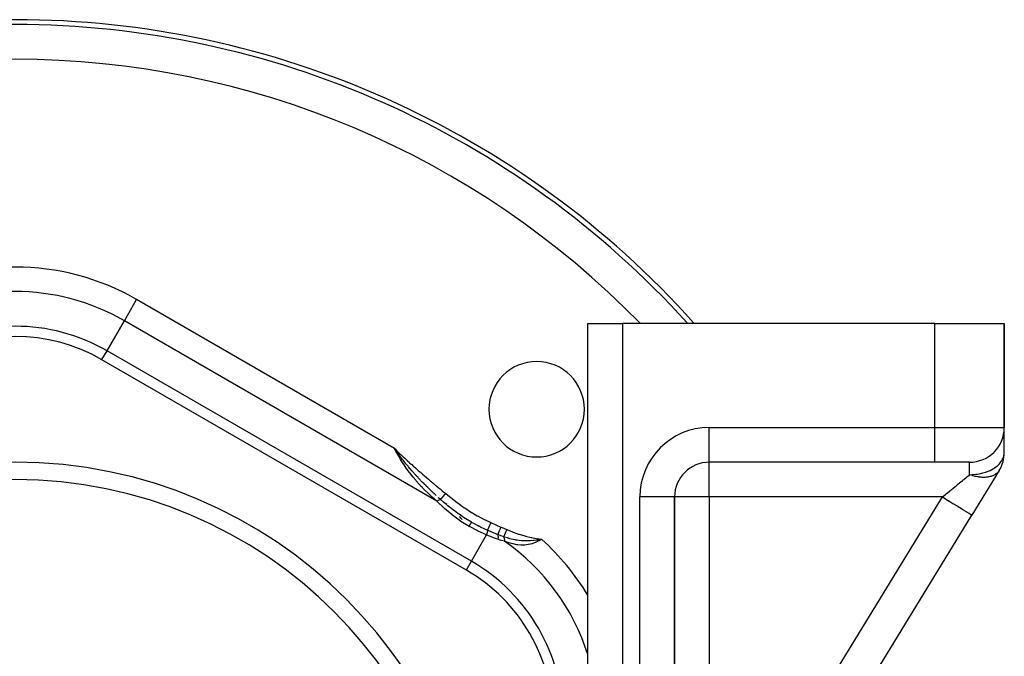
# Model space of a CAD drawing. Units: millimetres. Extents: x -248 to 411, y -269 to 269.
# Drawn here: x 0 to 57, y 43 to 79 of the extents above; entities that cross this region are included whole.
import ezdxf

# ---------------------------------------------------------------- set-up
doc = ezdxf.new("R2010")
doc.units = ezdxf.units.MM
doc.linetypes.add('DASHED', pattern=[9.652, 8.128, -1.524])
doc.layers.add('nevidi', color=4, linetype='DASHED')

msp = doc.modelspace()

# ---------------------------------------------------------------- linework, layer by layer
at = {"color": 2}
for p, q in [((33, 0.019), (33, 61.75)), ((33, 0.019), (33, 61.75)), ((33, 61.75), (35, 61.75)), ((53, 61.75), (35, 61.75)), ((53, 61.75), (57, 61.75)), ((57, 61.75), (57, 55.75)), ((57, 55.75), (57, 61.75)), ((5, 59.659), (5.001, 59.661)), ((26, 47.535), (5, 59.659)), ((57, 54.314), (57, 55.716)), ((57, 54.314), (57, 55.716)), ((53, 53.75), (40, 53.75)), ((53, 53.75), (40, 53.75)), ((55, 53.75), (53, 53.75)), ((54.928, 53.75), (55, 53.75)), ((56.706, 53.269), (55.136, 50.706)), ((38, 21.996), (38, 51.75)), ((38, 51.75), (38, 21.996)), ((44.166, 32.792), (55.136, 50.706)), ((55.136, 50.706), (55.145, 50.721)), ((55.136, 50.706), (55.145, 50.721))]:
    msp.add_line(p, q, dxfattribs=at)
msp.add_lwpolyline([(21.953, 54.407), (21.923, 54.45), (21.857, 54.545)], dxfattribs=at)
for centre, radius, start, end in [((0, 26.75), 52.5, 41.8682, 138.1318), ((0, 50.999), 10, 60, 120), ((30.052, 56.802), 2.75, 0, 180), ((30.052, 56.802), 2.75, 180, 0), ((55, 55.75), 2, 270, 0), ((55, 54.314), 2, 328.5185, 0), ((0, 26.75), 27, 0, 180), ((40, 51.75), 2, 90, 180), ((0, 26.75), 26, 0, 180), ((0, 26.75), 35, 44.7261, 44.7505), ((0, 26.75), 35, 42.6347, 42.9848), ((21, 38.874), 10, 0, 60)]:
    msp.add_arc(centre, radius, start, end, dxfattribs=at)
at = {"layer": 'nevidi', "color": 7, "linetype": 'Continuous'}
for p, q in [((6.293, 61.898), (7, 63.123)), ((21.857, 54.545), (7, 63.123)), ((5.293, 60.166), (6.293, 61.898)), ((24.297, 51.503), (6.293, 61.898)), ((35, 61.75), (35, -2.992)), ((53, 55.75), (53, 61.75)), ((5.001, 59.661), (5.293, 60.166)), ((26.293, 48.042), (5.293, 60.166)), ((40, 55.75), (53, 55.75)), ((40, 53.75), (40, 55.75)), ((53, 55.75), (57, 55.75)), ((53, 53.75), (53, 55.75)), ((40, 51.75), (40, 53.75)), ((55, 53.032), (55, 53.75)), ((56.695, 53.276), (56.694, 53.277)), ((36, 20.374), (36, 51.75)), ((38, 51.75), (36, 51.75)), ((40, 51.75), (38, 51.75)), ((40, 51.75), (40, 41.611)), ((53.43, 51.75), (40, 51.75)), ((43.26, 35.141), (53.43, 51.75)), ((26.293, 48.042), (27.167, 49.556)), ((26.004, 47.541), (26.293, 48.042))]:
    msp.add_line(p, q, dxfattribs=at)
for points in [[(24.297, 51.503), (24.03, 51.741), (23.915, 51.848), (23.886, 51.876), (23.499, 52.26), (23.472, 52.288), (23.423, 52.34), (23.112, 52.686), (23.088, 52.715), (22.939, 52.893), (22.752, 53.13), (22.729, 53.159), (22.541, 53.415), (22.419, 53.591), (22.399, 53.621), (22.212, 53.911), (22.119, 54.065), (22.101, 54.096), (21.942, 54.381), (21.857, 54.545)], [(21.857, 54.545), (21.891, 54.512), (21.975, 54.429), (22.009, 54.396), (22.093, 54.314), (22.128, 54.281), (22.213, 54.2), (22.247, 54.167), (22.333, 54.087), (22.368, 54.054), (22.454, 53.974), (22.489, 53.942), (22.575, 53.863), (22.611, 53.83), (22.697, 53.751), (22.733, 53.719), (22.82, 53.641), (22.856, 53.609), (22.943, 53.531), (22.979, 53.499), (23.067, 53.421), (23.103, 53.389), (23.191, 53.312), (23.227, 53.28), (23.315, 53.203), (23.351, 53.172), (23.44, 53.095), (23.476, 53.063), (23.564, 52.987), (23.601, 52.955), (23.69, 52.879), (23.726, 52.848), (23.815, 52.771), (23.852, 52.74), (23.941, 52.664), (23.977, 52.633), (24.067, 52.558), (24.104, 52.527), (24.193, 52.452), (24.23, 52.421), (24.32, 52.346), (24.357, 52.316), (24.448, 52.241), (24.485, 52.211), (24.575, 52.136), (24.613, 52.106), (24.703, 52.032), (24.741, 52.002), (24.799, 51.956)], [(24.26, 51.827), (24.176, 51.905), (24.173, 51.908), (24.138, 51.941), (24.105, 51.971), (24.051, 52.022), (24.016, 52.055), (23.93, 52.137), (23.895, 52.171), (23.81, 52.253), (23.79, 52.273), (23.775, 52.288), (23.691, 52.37), (23.683, 52.379), (23.657, 52.405), (23.574, 52.489), (23.54, 52.523), (23.457, 52.608), (23.424, 52.643), (23.364, 52.706), (23.342, 52.729), (23.308, 52.764), (23.279, 52.796), (23.228, 52.851), (23.195, 52.886), (23.114, 52.973), (23.082, 53.009), (23.002, 53.097), (22.97, 53.133), (22.903, 53.209), (22.891, 53.222), (22.889, 53.225), (22.884, 53.23), (22.859, 53.26), (22.781, 53.349), (22.749, 53.386), (22.672, 53.477), (22.641, 53.515), (22.565, 53.606), (22.533, 53.645), (22.516, 53.666), (22.459, 53.737), (22.427, 53.777), (22.355, 53.867), (22.355, 53.868), (22.323, 53.909), (22.252, 54.001), (22.22, 54.043), (22.164, 54.117), (22.151, 54.135), (22.119, 54.177), (22.051, 54.27), (22.02, 54.313), (21.953, 54.407)], [(55, 53.032), (55.143, 53.035), (55.188, 53.038), (55.35, 53.052), (55.452, 53.065), (55.559, 53.083), (55.709, 53.115), (55.769, 53.13), (55.93, 53.179), (55.953, 53.187), (55.979, 53.196), (56.18, 53.279), (56.187, 53.282), (56.385, 53.389), (56.39, 53.392), (56.429, 53.417), (56.566, 53.516), (56.58, 53.528), (56.718, 53.658), (56.731, 53.671), (56.749, 53.692), (56.84, 53.811), (56.883, 53.881), (56.912, 53.938), (56.928, 53.974), (56.97, 54.092), (56.982, 54.142), (56.994, 54.212), (57, 54.314)], [(53.43, 51.75), (53.603, 51.891), (53.629, 51.912), (53.66, 51.938), (53.819, 52.068), (53.845, 52.089), (53.984, 52.202), (54.033, 52.242), (54.057, 52.262), (54.241, 52.412), (54.265, 52.432), (54.299, 52.459), (54.443, 52.577), (54.466, 52.596), (54.597, 52.703), (54.637, 52.735), (54.659, 52.753), (54.821, 52.886), (54.842, 52.903), (54.875, 52.93), (54.995, 53.028), (55, 53.032)], [(56.706, 53.269), (56.65, 53.192), (56.643, 53.184), (56.639, 53.179), (56.609, 53.146), (56.564, 53.104), (56.555, 53.097), (56.497, 53.053), (56.46, 53.029), (56.45, 53.023), (56.374, 52.984), (56.34, 52.969), (56.329, 52.964), (56.327, 52.963), (56.244, 52.934), (56.206, 52.923), (56.193, 52.919), (56.108, 52.9), (56.058, 52.892), (56.045, 52.89), (55.967, 52.881), (55.899, 52.877), (55.885, 52.876), (55.82, 52.875), (55.73, 52.877), (55.715, 52.878), (55.665, 52.882), (55.553, 52.894), (55.538, 52.896), (55.502, 52.901), (55.37, 52.925), (55.354, 52.929), (55.328, 52.935), (55.215, 52.963), (55.183, 52.972), (55.167, 52.977), (55.141, 52.985), (55, 53.032)], [(24.514, 51.601), (24.509, 51.604), (24.497, 51.615), (24.421, 51.683), (24.385, 51.715)], [(24.799, 51.956), (24.793, 51.948), (24.789, 51.944), (24.779, 51.931), (24.775, 51.927), (24.77, 51.92), (24.767, 51.916), (24.765, 51.914), (24.762, 51.91), (24.752, 51.898), (24.749, 51.893), (24.739, 51.881), (24.737, 51.879), (24.735, 51.877), (24.734, 51.875), (24.725, 51.864), (24.722, 51.86), (24.712, 51.848), (24.709, 51.844), (24.704, 51.838), (24.702, 51.835), (24.699, 51.832), (24.696, 51.828), (24.687, 51.816), (24.683, 51.812), (24.674, 51.801), (24.673, 51.8), (24.671, 51.797), (24.671, 51.797), (24.662, 51.785), (24.659, 51.781), (24.65, 51.77), (24.647, 51.766), (24.643, 51.763), (24.641, 51.76), (24.638, 51.756), (24.635, 51.752), (24.626, 51.741), (24.623, 51.738), (24.616, 51.728), (24.615, 51.727), (24.614, 51.725), (24.612, 51.724), (24.604, 51.714), (24.602, 51.711), (24.594, 51.701), (24.591, 51.698), (24.59, 51.695), (24.588, 51.693), (24.584, 51.688), (24.582, 51.685), (24.574, 51.676), (24.572, 51.673), (24.566, 51.666), (24.565, 51.665), (24.564, 51.664), (24.563, 51.662), (24.556, 51.654), (24.554, 51.651), (24.548, 51.644), (24.546, 51.641), (24.545, 51.64), (24.544, 51.638), (24.54, 51.634), (24.538, 51.631), (24.533, 51.624), (24.531, 51.622), (24.527, 51.618), (24.526, 51.616), (24.526, 51.616), (24.524, 51.614), (24.519, 51.608), (24.518, 51.606), (24.514, 51.601)], [(24.799, 51.956), (24.817, 51.941), (25.128, 51.693), (25.173, 51.658), (25.488, 51.415), (25.534, 51.381), (25.856, 51.148), (25.905, 51.115), (26.235, 50.897), (26.282, 50.868), (26.627, 50.665), (26.673, 50.639), (27.03, 50.45), (27.079, 50.426), (27.412, 50.268)], [(53.43, 51.75), (53.59, 51.652), (53.611, 51.639), (53.631, 51.627), (53.816, 51.514), (53.836, 51.502), (53.855, 51.49), (54.035, 51.38), (54.053, 51.369), (54.071, 51.358), (54.243, 51.252), (54.259, 51.242), (54.276, 51.232), (54.436, 51.134), (54.45, 51.125), (54.466, 51.116), (54.612, 51.026), (54.623, 51.019), (54.637, 51.011), (54.766, 50.932), (54.775, 50.927), (54.787, 50.919), (54.896, 50.853), (54.903, 50.848), (54.912, 50.842), (54.999, 50.789), (55.004, 50.786), (55.012, 50.782), (55.075, 50.743), (55.078, 50.741), (55.083, 50.738), (55.12, 50.715), (55.122, 50.714), (55.124, 50.713), (55.136, 50.706)], [(24.513, 51.601), (24.513, 51.6), (24.512, 51.6), (24.509, 51.599), (24.484, 51.592), (24.481, 51.591), (24.45, 51.579), (24.448, 51.578), (24.447, 51.578), (24.445, 51.577), (24.414, 51.564), (24.411, 51.563), (24.376, 51.546), (24.375, 51.546), (24.373, 51.545), (24.372, 51.544), (24.336, 51.525), (24.333, 51.524), (24.297, 51.503)], [(26.156, 50.053), (25.69, 50.342), (25.664, 50.36), (25.2, 50.695), (25.175, 50.714), (24.737, 51.081), (24.713, 51.102), (24.302, 51.498), (24.297, 51.503)], [(26.292, 50.29), (26.288, 50.293), (25.974, 50.483), (25.926, 50.513), (25.844, 50.567), (25.744, 50.634), (25.578, 50.748), (25.533, 50.781), (25.389, 50.886), (25.199, 51.03), (25.157, 51.064), (25.014, 51.178), (24.942, 51.236), (24.836, 51.324), (24.795, 51.359), (24.686, 51.451), (24.513, 51.601)], [(26.156, 50.053), (26.192, 50.116), (26.193, 50.119), (26.194, 50.12), (26.226, 50.176), (26.228, 50.178), (26.228, 50.179), (26.255, 50.225), (26.256, 50.227), (26.257, 50.228), (26.277, 50.264), (26.278, 50.265), (26.278, 50.266), (26.292, 50.29)], [(27.167, 49.556), (26.681, 49.774), (26.653, 49.788), (26.172, 50.044), (26.156, 50.053)], [(27.212, 49.826), (27.193, 49.835), (27.056, 49.897), (26.812, 50.013), (26.761, 50.038), (26.744, 50.047), (26.684, 50.077), (26.386, 50.237), (26.337, 50.265), (26.292, 50.29)], [(27.412, 50.268), (27.392, 50.224), (27.39, 50.219), (27.39, 50.219), (27.389, 50.218), (27.367, 50.168), (27.365, 50.164), (27.365, 50.164), (27.364, 50.163), (27.343, 50.114), (27.341, 50.111), (27.341, 50.11), (27.34, 50.109), (27.319, 50.063), (27.318, 50.059), (27.318, 50.059), (27.317, 50.058), (27.298, 50.015), (27.296, 50.011), (27.296, 50.011), (27.295, 50.01), (27.277, 49.97), (27.276, 49.967), (27.276, 49.967), (27.276, 49.966), (27.259, 49.93), (27.258, 49.927), (27.258, 49.927), (27.258, 49.927), (27.244, 49.895), (27.243, 49.893), (27.242, 49.892), (27.23, 49.866), (27.229, 49.864), (27.229, 49.864), (27.22, 49.843), (27.219, 49.841), (27.219, 49.841), (27.219, 49.841), (27.212, 49.826)], [(27.412, 50.268), (27.44, 50.255), (27.702, 50.14), (27.737, 50.125), (27.992, 50.015)], [(27.992, 50.015), (27.973, 49.969), (27.972, 49.968), (27.97, 49.963), (27.969, 49.962), (27.95, 49.918), (27.95, 49.917), (27.946, 49.906), (27.945, 49.905), (27.929, 49.867), (27.928, 49.866), (27.922, 49.851), (27.921, 49.85), (27.908, 49.818), (27.907, 49.817), (27.899, 49.799), (27.899, 49.798), (27.888, 49.772), (27.887, 49.771), (27.878, 49.749), (27.878, 49.748), (27.869, 49.729), (27.869, 49.728), (27.859, 49.705), (27.858, 49.704), (27.853, 49.69), (27.852, 49.689), (27.842, 49.665), (27.841, 49.664), (27.838, 49.655), (27.837, 49.655), (27.827, 49.63), (27.826, 49.629), (27.824, 49.625), (27.824, 49.624), (27.814, 49.601), (27.814, 49.601), (27.814, 49.6), (27.813, 49.599), (27.806, 49.582)], [(27.992, 50.015), (28.006, 50.008), (28.159, 49.943), (28.178, 49.936), (28.327, 49.873)], [(27.212, 49.826), (27.213, 49.807), (27.213, 49.806), (27.212, 49.783), (27.212, 49.782), (27.21, 49.76), (27.21, 49.759), (27.204, 49.721), (27.204, 49.719), (27.201, 49.701), (27.2, 49.699), (27.189, 49.644), (27.188, 49.642), (27.186, 49.631), (27.185, 49.629), (27.167, 49.556)], [(27.82, 49.307), (27.736, 49.336), (27.509, 49.419), (27.494, 49.425), (27.174, 49.552), (27.167, 49.556)], [(27.806, 49.582), (27.777, 49.593), (27.661, 49.639), (27.51, 49.7), (27.506, 49.702), (27.474, 49.715), (27.435, 49.731), (27.212, 49.826)], [(27.806, 49.582), (27.811, 49.563), (27.811, 49.561), (27.817, 49.531), (27.817, 49.53), (27.822, 49.491), (27.822, 49.489), (27.824, 49.466), (27.824, 49.465), (27.825, 49.404), (27.825, 49.402), (27.825, 49.391), (27.825, 49.389), (27.82, 49.307)], [(28.152, 49.453), (28.137, 49.458), (28.124, 49.463), (27.979, 49.515), (27.979, 49.516), (27.962, 49.522), (27.959, 49.523), (27.806, 49.582)], [(28.327, 49.873), (28.307, 49.826), (28.307, 49.825), (28.304, 49.819), (28.303, 49.816), (28.285, 49.773), (28.285, 49.772), (28.28, 49.76), (28.278, 49.757), (28.263, 49.721), (28.263, 49.72), (28.256, 49.703), (28.255, 49.7), (28.243, 49.672), (28.242, 49.671), (28.233, 49.649), (28.232, 49.646), (28.223, 49.624), (28.223, 49.623), (28.212, 49.599), (28.211, 49.596), (28.205, 49.581), (28.205, 49.58), (28.193, 49.553), (28.192, 49.551), (28.188, 49.541), (28.188, 49.54), (28.176, 49.513), (28.176, 49.511), (28.174, 49.506), (28.173, 49.505), (28.162, 49.478), (28.161, 49.477), (28.161, 49.476), (28.161, 49.475), (28.152, 49.453)], [(28.152, 49.453), (28.157, 49.44), (28.16, 49.433), (28.168, 49.407), (28.169, 49.406), (28.179, 49.37), (28.181, 49.362), (28.186, 49.343), (28.186, 49.341), (28.195, 49.289), (28.197, 49.28), (28.198, 49.269), (28.199, 49.268), (28.206, 49.198), (28.206, 49.193)], [(30.078, 49.265), (30.059, 49.262), (29.884, 49.24), (29.861, 49.238), (29.697, 49.224), (29.671, 49.222), (29.659, 49.222), (29.631, 49.22), (29.46, 49.216), (29.401, 49.216), (29.294, 49.219), (29.253, 49.221), (29.248, 49.221), (29.169, 49.226), (29.034, 49.24), (28.934, 49.254), (28.895, 49.26), (28.855, 49.267), (28.814, 49.274), (28.694, 49.298), (28.591, 49.322), (28.508, 49.344), (28.469, 49.354), (28.453, 49.359), (28.363, 49.385), (28.206, 49.435), (28.152, 49.453)], [(28.327, 49.873), (28.342, 49.867), (28.659, 49.74), (28.693, 49.727), (29.014, 49.613), (29.048, 49.601), (29.373, 49.502), (29.408, 49.492), (29.739, 49.411), (29.775, 49.403), (30.091, 49.343)], [(28.206, 49.193), (28.023, 49.243), (28.014, 49.245), (27.825, 49.306), (27.82, 49.307)], [(30.127, 49.192), (29.98, 49.125), (29.97, 49.121), (29.961, 49.117), (29.959, 49.116), (29.783, 49.054), (29.779, 49.053), (29.77, 49.05), (29.688, 49.028), (29.579, 49.004), (29.57, 49.002), (29.372, 48.978), (29.363, 48.977), (29.356, 48.976), (29.154, 48.975), (29.145, 48.975), (28.96, 48.992), (28.926, 48.996), (28.916, 48.998), (28.704, 49.039), (28.69, 49.042), (28.679, 49.044), (28.448, 49.109), (28.446, 49.11), (28.435, 49.113), (28.206, 49.193)], [(30.091, 49.343), (30.089, 49.335), (30.089, 49.335), (30.089, 49.334), (30.089, 49.333), (30.088, 49.326), (30.088, 49.326), (30.086, 49.317), (30.086, 49.317), (30.085, 49.31), (30.085, 49.31), (30.085, 49.309), (30.085, 49.308), (30.083, 49.3), (30.083, 49.299), (30.082, 49.291), (30.082, 49.29), (30.081, 49.287), (30.081, 49.286), (30.081, 49.282), (30.08, 49.281), (30.079, 49.273), (30.079, 49.272), (30.078, 49.265)], [(30.341, 49.302), (30.338, 49.301), (30.335, 49.301), (30.208, 49.283), (30.204, 49.282), (30.201, 49.282), (30.078, 49.265)], [(30.078, 49.265), (30.078, 49.263), (30.09, 49.247), (30.091, 49.245), (30.101, 49.23), (30.102, 49.229), (30.102, 49.228), (30.103, 49.227), (30.115, 49.21), (30.116, 49.208), (30.126, 49.192), (30.127, 49.192)], [(30.091, 49.343), (30.164, 49.331), (30.215, 49.323), (30.291, 49.31), (30.341, 49.302)], [(30.341, 49.302), (30.247, 49.253), (30.234, 49.247), (30.233, 49.246), (30.127, 49.192)]]:
    msp.add_lwpolyline(points, dxfattribs=at)
for centre, radius, start, end in [((0, 26.75), 52.218, 42.1481, 137.8519), ((0, 26.75), 50.219, 44.2232, 135.7768), ((0, 50.999), 14, 60, 120), ((0, 50.999), 12.586, 60, 120), ((0, 50.999), 10.586, 60, 120), ((40, 51.75), 4, 90, 180), ((21, 38.874), 12.586, 17.5309, 55.0693), ((21, 38.874), 14, 30.9859, 48.1449), ((21, 38.874), 10.586, 0, 60)]:
    msp.add_arc(centre, radius, start, end, dxfattribs=at)

doc.saveas('drawing.dxf')
